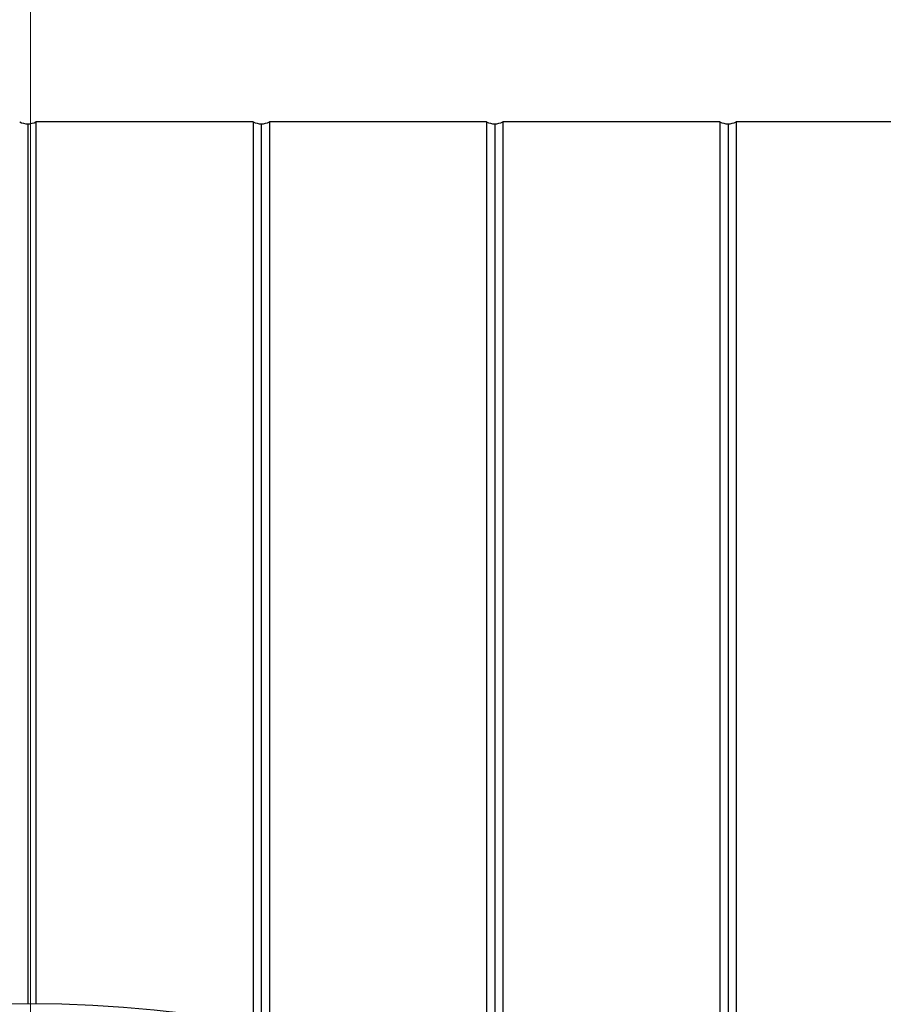
# Model space of a CAD drawing. Units: millimetres. Extents: x 320 to 13121, y 320 to 9184.
# Drawn here: x 3833 to 4151, y 2415 to 2778 of the extents above; entities that cross this region are included whole.
import ezdxf

# ---------------------------------------------------------------- set-up
doc = ezdxf.new("R2010")
doc.units = ezdxf.units.MM
doc.header["$LTSCALE"] = 32
doc.styles.add('SLDTEXTSTYLE0', font='calibri.ttf')
doc.dimstyles.new('SLDDIMSTYLE0', dxfattribs={"dimtxt": 93.133333, "dimasz": 76.2, "dimexe": 0, "dimexo": 0.0625, "dimgap": 23.283333, "dimtad": 1, "dimdec": 0, "dimrnd": 1e-09, "dimzin": 12, "dimdsep": 46, "dimtxsty": 'SLDTEXTSTYLE0', "dimsah": 1, "dimcen": 0.09, "dimadec": 0, "dimazin": 3, "dimtfac": 1, "dimtdec": 3, "dimtofl": 0, "dimtmove": 0, "dimatfit": 3, "dimfxl": 1, "dimfrac": 2, "dimtolj": 1, "dimtzin": 12, "dimarcsym": 0})

# ---------------------------------------------------------------- blocks, each defined once
blk = doc.blocks.new('_D_1')
at = {"color": 7, "linetype": 'Continuous', "lineweight": 0, "transparency": 16777216}
for p, q in [((3836.83, 2401.82), (3836.83, 2990.33)), ((5336.83, 2501.78), (5336.83, 2990.33)), ((3836.83, 2958.33), (5336.83, 2958.33))]:
    blk.add_line(p, q, dxfattribs=at)
at = {"color": 7, "linetype": 'Continuous', "lineweight": 18, "transparency": 16777216}
for points in [[(3836.83, 2958.33), (3929.97, 2944), (3929.97, 2972.66)], [(5336.83, 2958.33), (5243.7, 2972.66), (5243.7, 2944)]]:
    blk.add_solid(points, dxfattribs=at)
at = {"color": 7, "linetype": 'Continuous', "lineweight": 18, "transparency": 16777216, "insert": (4460.93, 3082.51), "char_height": 93.133, "attachment_point": 1, "style": 'SLDTEXTSTYLE0'}
blk.add_mtext('1500', dxfattribs=at)

msp = doc.modelspace()

# ---------------------------------------------------------------- linework, layer by layer
at = {"color": 7, "linetype": 'Continuous', "lineweight": 25}
for p, q in [((3918.83, 2739.89), (3838.83, 2739.89)), ((3838.83, 2739.89), (3838.83, 2414.89)), ((3918.83, 2739.89), (3918.83, 2407.27)), ((4004.83, 2739.89), (3924.83, 2739.89)), ((3924.83, 2739.89), (3924.83, 2406.1)), ((4004.83, 2739.89), (4004.83, 2381.96)), ((4090.83, 2739.89), (4010.83, 2739.89)), ((4010.83, 2739.89), (4010.83, 2379.46)), ((4090.83, 2739.89), (4090.83, 2335.28)), ((4176.83, 2739.89), (4096.83, 2739.89)), ((4096.83, 2739.89), (4096.83, 2331.04)), ((3835.83, 2739.12), (3835.83, 2414.89)), ((3921.83, 2739.12), (3921.83, 2406.7)), ((4007.83, 2739.12), (4007.83, 2380.72)), ((4093.83, 2739.12), (4093.83, 2333.18))]:
    msp.add_line(p, q, dxfattribs=at)
msp.add_circle((3836.83, 1969.89), 445, dxfattribs=at)
for centre, start, end in [((3835.83, 2745.31), 241.0181, 270), ((3835.83, 2745.31), 270, 298.9819), ((3921.83, 2745.31), 241.0181, 270), ((3921.83, 2745.31), 270, 298.9819), ((4007.83, 2745.31), 241.0181, 270), ((4007.83, 2745.31), 270, 298.9819), ((4093.83, 2745.31), 241.0181, 270), ((4093.83, 2745.31), 270, 298.9819)]:
    msp.add_arc(centre, 6.19, start, end, dxfattribs=at)

# ---------------------------------------------------------------- dimensions: what is measured, and where the dimension line sits
at = {"color": 7, "linetype": 'Continuous', "lineweight": 18}
dim = msp.add_linear_dim(base=(5336.83, 2958.33), p1=(3836.83, 2369.82), p2=(5336.83, 2469.78), dimstyle='SLDDIMSTYLE0', dxfattribs=at)
dim.commit()
dim.dimension.update_dxf_attribs({"geometry": '_D_1', "text_midpoint": (4586.83, 2958.33), "dimtype": 160})

doc.saveas('drawing.dxf')
